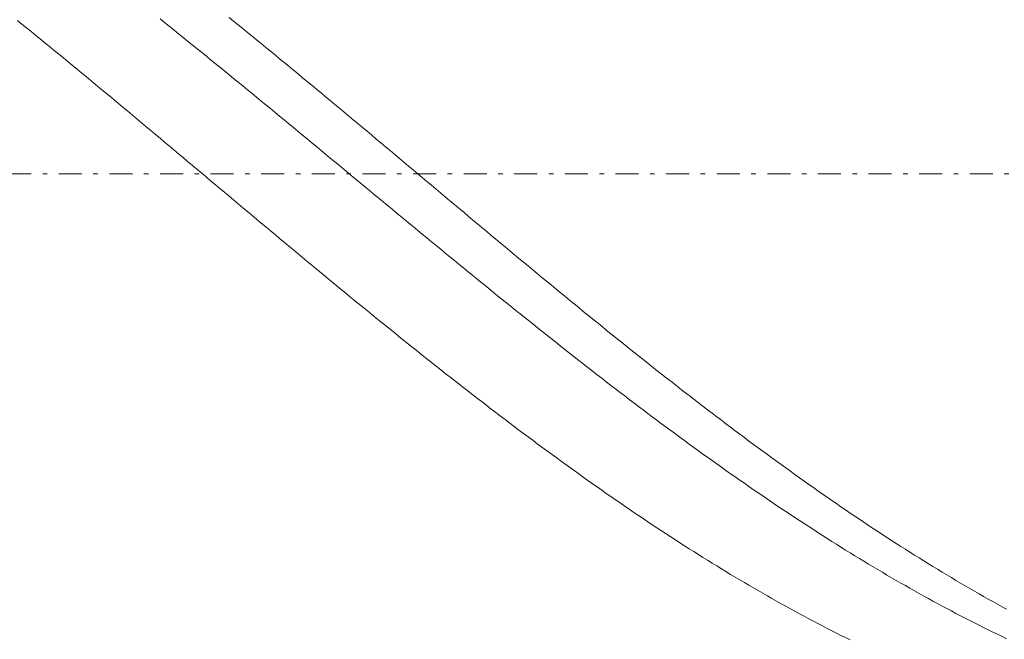
# Model space of a CAD drawing. Units: millimetres. Extents: x -135 to 143, y -100 to 100.
# Drawn here: x -13 to 8, y -3 to 11 of the extents above; entities that cross this region are included whole.
import ezdxf

# ---------------------------------------------------------------- set-up
doc = ezdxf.new("R2010")
doc.units = ezdxf.units.MM
doc.header["$MEASUREMENT"] = 0
doc.linetypes.add('DASHDOT', pattern=[1, 0.5, -0.25, 0, -0.25])
doc.layers.get('0').update_dxf_attribs({"lineweight": 0})
doc.layers.add('Bemassung', color=7, linetype='Continuous', lineweight=0)
doc.layers.add('Geo', color=7, linetype='Continuous', lineweight=0)
doc.styles.get("Standard").update_dxf_attribs({"font": 'Arial'})
doc.dimstyles.new('BEM-ISBE', dxfattribs={"dimtxt": 2.5, "dimasz": 2.5, "dimexe": 1.25, "dimexo": 0.625, "dimtad": 1, "dimdec": 3, "dimzin": 0, "dimdsep": 46, "dimtxsty": 'Standard', "dimblk": 'VDDIM_DEFAULT', "dimcen": 0.09, "dimadec": 3, "dimazin": 0, "dimtol": 1, "dimtm": 1e-09, "dimtfac": 0.5, "dimtdec": 3, "dimtmove": 0, "dimatfit": 3, "dimfxl": 1, "dimtolj": 1, "dimtzin": 0, "dimarcsym": 0})

# ---------------------------------------------------------------- blocks, each defined once
blk = doc.blocks.new('VDDIM_DEFAULT')
at = {"linetype": 'Continuous'}
blk.add_hatch(color=0, dxfattribs=at).paths.add_polyline_path([(0, 0), (-1, -0.1665), (-1, 0.1665)], flags=0)
at = {"color": 0, "linetype": 'Continuous'}
blk.add_lwpolyline([(0, 0), (-1, -0.1665), (-1, 0.1665), (0, 0)], dxfattribs=at)
blk = doc.blocks.new('*D4')
at = {"layer": 'Bemassung', "color": 0, "lineweight": -2}
for p, q in [((-98.235, -17.509), (-98.235, 36.991)), ((26.765, -5.009), (26.765, -17.509)), ((26.765, -15.509), (-98.235, -15.509))]:
    blk.add_line(p, q, dxfattribs=at)
at = {"layer": 'Bemassung', "color": 0}
for p in [(26.765, -5.009), (-98.235, -17.509)]:
    blk.add_point(p, dxfattribs=at)
at = {"layer": 'Bemassung', "color": 0, "lineweight": -2, "xscale": 2.5, "yscale": 2.5, "zscale": 2.5, "rotation": 180}
blk.add_blockref('VDDIM_DEFAULT', (-98.235, -15.509), dxfattribs=at)
at = {"layer": 'Bemassung', "color": 0, "lineweight": -2, "xscale": 2.5, "yscale": 2.5, "zscale": 2.5}
blk.add_blockref('VDDIM_DEFAULT', (26.765, -15.509), dxfattribs=at)
at = {"layer": 'Bemassung', "color": 0, "insert": (-35.735, -14.842), "char_height": 2.5, "attachment_point": 8}
blk.add_mtext('125', dxfattribs=at)
blk = doc.blocks.new('*D5')
at = {"layer": 'Bemassung', "color": 0, "lineweight": -2}
for p, q in [((-98.235, -17.509), (-98.235, 36.991)), ((101.765, 18.991), (101.765, 36.991)), ((101.765, 34.991), (-98.235, 34.991))]:
    blk.add_line(p, q, dxfattribs=at)
at = {"layer": 'Bemassung', "color": 0}
for p in [(101.765, 18.991), (-98.235, -17.509)]:
    blk.add_point(p, dxfattribs=at)
at = {"layer": 'Bemassung', "color": 0, "lineweight": -2, "xscale": 2.5, "yscale": 2.5, "zscale": 2.5, "rotation": 180}
blk.add_blockref('VDDIM_DEFAULT', (-98.235, 34.991), dxfattribs=at)
at = {"layer": 'Bemassung', "color": 0, "lineweight": -2, "xscale": 2.5, "yscale": 2.5, "zscale": 2.5}
blk.add_blockref('VDDIM_DEFAULT', (101.765, 34.991), dxfattribs=at)
at = {"layer": 'Bemassung', "color": 0, "insert": (1.765, 35.658), "char_height": 2.5, "attachment_point": 8}
blk.add_mtext('200', dxfattribs=at)

msp = doc.modelspace()

# ---------------------------------------------------------------- linework, layer by layer
at = {"layer": 'Geo'}
for p, q in [((-13.3353, 10.8238), (-13.2353, 10.7429)), ((-13.2353, 10.7429), (-13.1353, 10.6618)), ((-10.2353, 10.8558), (-10.1353, 10.776)), ((-10.1353, 10.776), (-10.0353, 10.696)), ((-8.7353, 10.8885), (-8.6353, 10.8077)), ((-8.6353, 10.8077), (-8.5353, 10.7267)), ((-8.5353, 10.7267), (-8.4353, 10.6456)), ((-13.1353, 10.6618), (-13.0353, 10.5806)), ((-13.0353, 10.5806), (-12.9353, 10.4992)), ((-12.9353, 10.4992), (-12.8353, 10.4177)), ((-10.0353, 10.696), (-9.9353, 10.6159)), ((-9.9353, 10.6159), (-9.8353, 10.5357)), ((-9.8353, 10.5357), (-9.7353, 10.4553)), ((-8.4353, 10.6456), (-8.3353, 10.5643)), ((-8.3353, 10.5643), (-8.2353, 10.4829)), ((-12.8353, 10.4177), (-12.7353, 10.336)), ((-12.7353, 10.336), (-12.6353, 10.2543)), ((-9.7353, 10.4553), (-9.6353, 10.3748)), ((-9.6353, 10.3748), (-9.5353, 10.2942)), ((-9.5353, 10.2942), (-9.4353, 10.2134)), ((-8.2353, 10.4829), (-8.1353, 10.4014)), ((-8.1353, 10.4014), (-8.0353, 10.3197)), ((-8.0353, 10.3197), (-7.9353, 10.2379)), ((-12.6353, 10.2543), (-12.5353, 10.1724)), ((-12.5353, 10.1724), (-12.4353, 10.0903)), ((-12.4353, 10.0903), (-12.3353, 10.0082)), ((-9.4353, 10.2134), (-9.3353, 10.1325)), ((-9.3353, 10.1325), (-9.2353, 10.0515)), ((-7.9353, 10.2379), (-7.8353, 10.156)), ((-7.8353, 10.156), (-7.7353, 10.0739)), ((-7.7353, 10.0739), (-7.6353, 9.9918)), ((-12.3353, 10.0082), (-12.2353, 9.926)), ((-12.2353, 9.926), (-12.1353, 9.8436)), ((-9.2353, 10.0515), (-9.1353, 9.9704)), ((-9.1353, 9.9704), (-9.0353, 9.8892)), ((-9.0353, 9.8892), (-8.9353, 9.8078)), ((-7.6353, 9.9918), (-7.5353, 9.9095)), ((-7.5353, 9.9095), (-7.4353, 9.8271)), ((-12.1353, 9.8436), (-12.0353, 9.7611)), ((-12.0353, 9.7611), (-11.9353, 9.6786)), ((-11.9353, 9.6786), (-11.8353, 9.5959)), ((-8.9353, 9.8078), (-8.8353, 9.7264)), ((-8.8353, 9.7264), (-8.7353, 9.6448)), ((-8.7353, 9.6448), (-8.6353, 9.5632)), ((-7.4353, 9.8271), (-7.3353, 9.7446)), ((-7.3353, 9.7446), (-7.2353, 9.6621)), ((-7.2353, 9.6621), (-7.1353, 9.5794)), ((-11.8353, 9.5959), (-11.7353, 9.5132)), ((-11.7353, 9.5132), (-11.6353, 9.4303)), ((-11.6353, 9.4303), (-11.5353, 9.3474)), ((-8.6353, 9.5632), (-8.5353, 9.4814)), ((-8.5353, 9.4814), (-8.4353, 9.3996)), ((-7.1353, 9.5794), (-7.0353, 9.4966)), ((-7.0353, 9.4966), (-6.9353, 9.4137)), ((-11.5353, 9.3474), (-11.4353, 9.2643)), ((-11.4353, 9.2643), (-11.3353, 9.1812)), ((-8.4353, 9.3996), (-8.3353, 9.3177)), ((-8.3353, 9.3177), (-8.2353, 9.2357)), ((-8.2353, 9.2357), (-8.1353, 9.1536)), ((-6.9353, 9.4137), (-6.8353, 9.3308)), ((-6.8353, 9.3308), (-6.7353, 9.2477)), ((-6.7353, 9.2477), (-6.6353, 9.1646)), ((-11.3353, 9.1812), (-11.2353, 9.0981)), ((-11.2353, 9.0981), (-11.1353, 9.0148)), ((-11.1353, 9.0148), (-11.0353, 8.9315)), ((-8.1353, 9.1536), (-8.0353, 9.0715)), ((-8.0353, 9.0715), (-7.9353, 8.9893)), ((-7.9353, 8.9893), (-7.8353, 8.907)), ((-6.6353, 9.1646), (-6.5353, 9.0814)), ((-6.5353, 9.0814), (-6.4353, 8.9982)), ((-6.4353, 8.9982), (-6.3353, 8.9148)), ((-11.0353, 8.9315), (-10.9353, 8.8481)), ((-10.9353, 8.8481), (-10.8353, 8.7647)), ((-7.8353, 8.907), (-7.7353, 8.8246)), ((-7.7353, 8.8246), (-7.6353, 8.7422)), ((-6.3353, 8.9148), (-6.2353, 8.8314)), ((-6.2353, 8.8314), (-6.1353, 8.748)), ((-10.8353, 8.7647), (-10.7353, 8.6812)), ((-10.7353, 8.6812), (-10.6353, 8.5976)), ((-10.6353, 8.5976), (-10.5353, 8.514)), ((-7.6353, 8.7422), (-7.5353, 8.6598)), ((-7.5353, 8.6598), (-7.4353, 8.5772)), ((-7.4353, 8.5772), (-7.3353, 8.4947)), ((-6.1353, 8.748), (-6.0353, 8.6645)), ((-6.0353, 8.6645), (-5.9353, 8.5809)), ((-5.9353, 8.5809), (-5.8353, 8.4973)), ((-10.5353, 8.514), (-10.4353, 8.4304)), ((-10.4353, 8.4304), (-10.3353, 8.3467)), ((-10.3353, 8.3467), (-10.2353, 8.2629)), ((-7.3353, 8.4947), (-7.2353, 8.4121)), ((-7.2353, 8.4121), (-7.1353, 8.3294)), ((-5.8353, 8.4973), (-5.7353, 8.4136)), ((-5.7353, 8.4136), (-5.6353, 8.3299)), ((-10.2353, 8.2629), (-10.1353, 8.1792)), ((-10.1353, 8.1792), (-10.0353, 8.0954)), ((-7.1353, 8.3294), (-7.0353, 8.2467)), ((-7.0353, 8.2467), (-6.9353, 8.164)), ((-6.9353, 8.164), (-6.8353, 8.0812)), ((-5.6353, 8.3299), (-5.5353, 8.2462)), ((-5.5353, 8.2462), (-5.4353, 8.1624)), ((-5.4353, 8.1624), (-5.3353, 8.0786)), ((-10.0353, 8.0954), (-9.9353, 8.0115)), ((-9.9353, 8.0115), (-9.8353, 7.9277)), ((-9.8353, 7.9277), (-9.7353, 7.8438)), ((-6.8353, 8.0812), (-6.7353, 7.9984)), ((-6.7353, 7.9984), (-6.6353, 7.9156)), ((-5.3353, 8.0786), (-5.2353, 7.9948)), ((-5.2353, 7.9948), (-5.1353, 7.9109)), ((-9.7353, 7.8438), (-9.6353, 7.7599)), ((-9.6353, 7.7599), (-9.5353, 7.6761)), ((-6.6353, 7.9156), (-6.5353, 7.8328)), ((-6.5353, 7.8328), (-6.4353, 7.75)), ((-6.4353, 7.75), (-6.3353, 7.6671)), ((-5.1353, 7.9109), (-5.0353, 7.8271)), ((-5.0353, 7.8271), (-4.9353, 7.7432)), ((-4.9353, 7.7432), (-4.8353, 7.6593)), ((-9.5353, 7.6761), (-9.4353, 7.5921)), ((-9.4353, 7.5921), (-9.3353, 7.5082)), ((-9.3353, 7.5082), (-9.2353, 7.4243)), ((-6.3353, 7.6671), (-6.2353, 7.5843)), ((-6.2353, 7.5843), (-6.1353, 7.5014)), ((-6.1353, 7.5014), (-6.0353, 7.4185)), ((-4.8353, 7.6593), (-4.7353, 7.5754)), ((-4.7353, 7.5754), (-4.6353, 7.4915)), ((-4.6353, 7.4915), (-4.5353, 7.4076)), ((-9.2353, 7.4243), (-9.1353, 7.3404)), ((-9.1353, 7.3404), (-9.0353, 7.2565)), ((-6.0353, 7.4185), (-5.9353, 7.3357)), ((-5.9353, 7.3357), (-5.8353, 7.2528)), ((-4.5353, 7.4076), (-4.4353, 7.3236)), ((-4.4353, 7.3236), (-4.3353, 7.2397)), ((-9.0353, 7.2565), (-8.9353, 7.1726)), ((-8.9353, 7.1726), (-8.8353, 7.0888)), ((-8.8353, 7.0888), (-8.7353, 7.0049)), ((-5.8353, 7.2528), (-5.7353, 7.17)), ((-5.7353, 7.17), (-5.6353, 7.0871)), ((-5.6353, 7.0871), (-5.5353, 7.0043)), ((-4.3353, 7.2397), (-4.2353, 7.1559)), ((-4.2353, 7.1559), (-4.1353, 7.072)), ((-4.1353, 7.072), (-4.0353, 6.9881)), ((-8.7353, 7.0049), (-8.6353, 6.9211)), ((-8.6353, 6.9211), (-8.5353, 6.8373)), ((-5.5353, 7.0043), (-5.4353, 6.9215)), ((-5.4353, 6.9215), (-5.3353, 6.8388)), ((-4.0353, 6.9881), (-3.9353, 6.9043)), ((-3.9353, 6.9043), (-3.8353, 6.8205)), ((-8.5353, 6.8373), (-8.4353, 6.7535)), ((-8.4353, 6.7535), (-8.3353, 6.6697)), ((-8.3353, 6.6697), (-8.2353, 6.586)), ((-5.3353, 6.8388), (-5.2353, 6.756)), ((-5.2353, 6.756), (-5.1353, 6.6733)), ((-5.1353, 6.6733), (-5.0353, 6.5907)), ((-3.8353, 6.8205), (-3.7353, 6.7367)), ((-3.7353, 6.7367), (-3.6353, 6.653)), ((-3.6353, 6.653), (-3.5353, 6.5693)), ((-8.2353, 6.586), (-8.1353, 6.5024)), ((-8.1353, 6.5024), (-8.0353, 6.4187)), ((-5.0353, 6.5907), (-4.9353, 6.508)), ((-4.9353, 6.508), (-4.8353, 6.4255)), ((-4.8353, 6.4255), (-4.7353, 6.3429)), ((-3.5353, 6.5693), (-3.4353, 6.4856)), ((-3.4353, 6.4856), (-3.3353, 6.402)), ((-8.0353, 6.4187), (-7.9353, 6.3352)), ((-7.9353, 6.3352), (-7.8353, 6.2516)), ((-7.8353, 6.2516), (-7.7353, 6.1682)), ((-4.7353, 6.3429), (-4.6353, 6.2604)), ((-4.6353, 6.2604), (-4.5353, 6.178)), ((-3.3353, 6.402), (-3.2353, 6.3184)), ((-3.2353, 6.3184), (-3.1353, 6.2349)), ((-3.1353, 6.2349), (-3.0353, 6.1515)), ((-7.7353, 6.1682), (-7.6353, 6.0848)), ((-7.6353, 6.0848), (-7.5353, 6.0014)), ((-7.5353, 6.0014), (-7.4353, 5.9181)), ((-4.5353, 6.178), (-4.4353, 6.0957)), ((-4.4353, 6.0957), (-4.3353, 6.0134)), ((-4.3353, 6.0134), (-4.2353, 5.9311)), ((-3.0353, 6.1515), (-2.9353, 6.0681)), ((-2.9353, 6.0681), (-2.8353, 5.9848)), ((-7.4353, 5.9181), (-7.3353, 5.8349)), ((-7.3353, 5.8349), (-7.2353, 5.7518)), ((-4.2353, 5.9311), (-4.1353, 5.849)), ((-4.1353, 5.849), (-4.0353, 5.7669)), ((-2.8353, 5.9848), (-2.7353, 5.9015)), ((-2.7353, 5.9015), (-2.6353, 5.8183)), ((-2.6353, 5.8183), (-2.5353, 5.7352)), ((-7.2353, 5.7518), (-7.1353, 5.6687)), ((-7.1353, 5.6687), (-7.0353, 5.5858)), ((-7.0353, 5.5858), (-6.9353, 5.5029)), ((-4.0353, 5.7669), (-3.9353, 5.6848)), ((-3.9353, 5.6848), (-3.8353, 5.6029)), ((-3.8353, 5.6029), (-3.7353, 5.5211)), ((-2.5353, 5.7352), (-2.4353, 5.6521)), ((-2.4353, 5.6521), (-2.3353, 5.5692)), ((-2.3353, 5.5692), (-2.2353, 5.4863)), ((-6.9353, 5.5029), (-6.8353, 5.4201)), ((-6.8353, 5.4201), (-6.7353, 5.3374)), ((-3.7353, 5.5211), (-3.6353, 5.4393)), ((-3.6353, 5.4393), (-3.5353, 5.3576)), ((-3.5353, 5.3576), (-3.4353, 5.2761)), ((-2.2353, 5.4863), (-2.1353, 5.4035)), ((-2.1353, 5.4035), (-2.0353, 5.3209)), ((-6.7353, 5.3374), (-6.6353, 5.2548)), ((-6.6353, 5.2548), (-6.5353, 5.1723)), ((-6.5353, 5.1723), (-6.4353, 5.0899)), ((-3.4353, 5.2761), (-3.3353, 5.1946)), ((-3.3353, 5.1946), (-3.2353, 5.1132)), ((-2.0353, 5.3209), (-1.9353, 5.2383)), ((-1.9353, 5.2383), (-1.8353, 5.1558)), ((-1.8353, 5.1558), (-1.7353, 5.0734)), ((-6.4353, 5.0899), (-6.3353, 5.0076)), ((-6.3353, 5.0076), (-6.2353, 4.9254)), ((-6.2353, 4.9254), (-6.1353, 4.8433)), ((-3.2353, 5.1132), (-3.1353, 5.032)), ((-3.1353, 5.032), (-3.0353, 4.9508)), ((-3.0353, 4.9508), (-2.9353, 4.8698)), ((-1.7353, 5.0734), (-1.6353, 4.9911)), ((-1.6353, 4.9911), (-1.5353, 4.909)), ((-6.1353, 4.8433), (-6.0353, 4.7614)), ((-6.0353, 4.7614), (-5.9353, 4.6796)), ((-2.9353, 4.8698), (-2.8353, 4.7889)), ((-2.8353, 4.7889), (-2.7353, 4.7081)), ((-2.7353, 4.7081), (-2.6353, 4.6274)), ((-1.5353, 4.909), (-1.4353, 4.8269)), ((-1.4353, 4.8269), (-1.3353, 4.745)), ((-1.3353, 4.745), (-1.2353, 4.6632)), ((-5.9353, 4.6796), (-5.8353, 4.5979)), ((-5.8353, 4.5979), (-5.7353, 4.5163)), ((-5.7353, 4.5163), (-5.6353, 4.4349)), ((-2.6353, 4.6274), (-2.5353, 4.5469)), ((-2.5353, 4.5469), (-2.4353, 4.4665)), ((-1.2353, 4.6632), (-1.1353, 4.5816)), ((-1.1353, 4.5816), (-1.0353, 4.5)), ((-1.0353, 4.5), (-0.9353, 4.4186)), ((-5.6353, 4.4349), (-5.5353, 4.3536)), ((-5.5353, 4.3536), (-5.4353, 4.2724)), ((-2.4353, 4.4665), (-2.3353, 4.3862)), ((-2.3353, 4.3862), (-2.2353, 4.3061)), ((-2.2353, 4.3061), (-2.1353, 4.2261)), ((-0.9353, 4.4186), (-0.8353, 4.3373)), ((-0.8353, 4.3373), (-0.7353, 4.2562)), ((-5.4353, 4.2724), (-5.3353, 4.1914)), ((-5.3353, 4.1914), (-5.2353, 4.1106)), ((-5.2353, 4.1106), (-5.1353, 4.0299)), ((-2.1353, 4.2261), (-2.0353, 4.1462)), ((-2.0353, 4.1462), (-1.9353, 4.0666)), ((-1.9353, 4.0666), (-1.8353, 3.987)), ((-0.7353, 4.2562), (-0.6353, 4.1752)), ((-0.6353, 4.1752), (-0.5353, 4.0944)), ((-0.5353, 4.0944), (-0.4353, 4.0137)), ((-5.1353, 4.0299), (-5.0353, 3.9493)), ((-5.0353, 3.9493), (-4.9353, 3.8689)), ((-4.9353, 3.8689), (-4.8353, 3.7887)), ((-1.8353, 3.987), (-1.7353, 3.9076)), ((-1.7353, 3.9076), (-1.6353, 3.8284)), ((-0.4353, 4.0137), (-0.3353, 3.9332)), ((-0.3353, 3.9332), (-0.2353, 3.8529)), ((-0.2353, 3.8529), (-0.1353, 3.7727)), ((-4.8353, 3.7887), (-4.7353, 3.7086)), ((-4.7353, 3.7086), (-4.6353, 3.6287)), ((-1.6353, 3.8284), (-1.5353, 3.7494)), ((-1.5353, 3.7494), (-1.4353, 3.6705)), ((-1.4353, 3.6705), (-1.3353, 3.5918)), ((-0.1353, 3.7727), (-0.0353, 3.6926)), ((-0.0353, 3.6926), (0.0647, 3.6128)), ((-4.6353, 3.6287), (-4.5353, 3.549)), ((-4.5353, 3.549), (-4.4353, 3.4695)), ((-4.4353, 3.4695), (-4.3353, 3.3901)), ((-1.3353, 3.5918), (-1.2353, 3.5132)), ((-1.2353, 3.5132), (-1.1353, 3.4349)), ((-1.1353, 3.4349), (-1.0353, 3.3567)), ((0.0647, 3.6128), (0.1647, 3.5331)), ((0.1647, 3.5331), (0.2647, 3.4536)), ((0.2647, 3.4536), (0.3647, 3.3743)), ((-4.3353, 3.3901), (-4.2353, 3.311)), ((-4.2353, 3.311), (-4.1353, 3.232)), ((-4.1353, 3.232), (-4.0353, 3.1532)), ((-1.0353, 3.3567), (-0.9353, 3.2787)), ((-0.9353, 3.2787), (-0.8353, 3.2009)), ((0.3647, 3.3743), (0.4647, 3.2952)), ((0.4647, 3.2952), (0.5647, 3.2162)), ((0.5647, 3.2162), (0.6647, 3.1375)), ((-4.0353, 3.1532), (-3.9353, 3.0746)), ((-3.9353, 3.0746), (-3.8353, 2.9962)), ((-3.8353, 2.9962), (-3.7353, 2.918)), ((-0.8353, 3.2009), (-0.7353, 3.1233)), ((-0.7353, 3.1233), (-0.6353, 3.0459)), ((-0.6353, 3.0459), (-0.5353, 2.9687)), ((0.6647, 3.1375), (0.7647, 3.0589)), ((0.7647, 3.0589), (0.8647, 2.9805)), ((-3.7353, 2.918), (-3.6353, 2.84)), ((-3.6353, 2.84), (-3.5353, 2.7622)), ((-0.5353, 2.9687), (-0.4353, 2.8917)), ((-0.4353, 2.8917), (-0.3353, 2.8149)), ((-0.3353, 2.8149), (-0.2353, 2.7383)), ((0.8647, 2.9805), (0.9647, 2.9024)), ((0.9647, 2.9024), (1.0647, 2.8244)), ((1.0647, 2.8244), (1.1647, 2.7467)), ((-3.5353, 2.7622), (-3.4353, 2.6847)), ((-3.4353, 2.6847), (-3.3353, 2.6073)), ((-3.3353, 2.6073), (-3.2353, 2.5302)), ((-0.2353, 2.7383), (-0.1353, 2.662)), ((-0.1353, 2.662), (-0.0353, 2.5858)), ((-0.0353, 2.5858), (0.0647, 2.5099)), ((1.1647, 2.7467), (1.2647, 2.6692)), ((1.2647, 2.6692), (1.3647, 2.5919)), ((1.3647, 2.5919), (1.4647, 2.5148)), ((-3.2353, 2.5302), (-3.1353, 2.4533)), ((-3.1353, 2.4533), (-3.0353, 2.3766)), ((-3.0353, 2.3766), (-2.9353, 2.3002)), ((0.0647, 2.5099), (0.1647, 2.4342)), ((0.1647, 2.4342), (0.2647, 2.3587)), ((0.2647, 2.3587), (0.3647, 2.2835)), ((1.4647, 2.5148), (1.5647, 2.4379)), ((1.5647, 2.4379), (1.6647, 2.3613)), ((1.6647, 2.3613), (1.7647, 2.2849)), ((-2.9353, 2.3002), (-2.8353, 2.2239)), ((-2.8353, 2.2239), (-2.7353, 2.148)), ((-2.7353, 2.148), (-2.6353, 2.0722)), ((0.3647, 2.2835), (0.4647, 2.2084)), ((0.4647, 2.2084), (0.5647, 2.1337)), ((1.7647, 2.2849), (1.8647, 2.2087)), ((1.8647, 2.2087), (1.9647, 2.1328)), ((-2.6353, 2.0722), (-2.5353, 1.9967)), ((-2.5353, 1.9967), (-2.4353, 1.9215)), ((0.5647, 2.1337), (0.6647, 2.0591)), ((0.6647, 2.0591), (0.7647, 1.9848)), ((0.7647, 1.9848), (0.8647, 1.9108)), ((1.9647, 2.1328), (2.0647, 2.0571)), ((2.0647, 2.0571), (2.1647, 1.9817)), ((2.1647, 1.9817), (2.2647, 1.9065)), ((-2.4353, 1.9215), (-2.3353, 1.8465)), ((-2.3353, 1.8465), (-2.2353, 1.7718)), ((-2.2353, 1.7718), (-2.1353, 1.6973)), ((0.8647, 1.9108), (0.9647, 1.837)), ((0.9647, 1.837), (1.0647, 1.7635)), ((1.0647, 1.7635), (1.1647, 1.6902)), ((2.2647, 1.9065), (2.3647, 1.8315)), ((2.3647, 1.8315), (2.4647, 1.7568)), ((2.4647, 1.7568), (2.5647, 1.6824)), ((-2.1353, 1.6973), (-2.0353, 1.6231)), ((-2.0353, 1.6231), (-1.9353, 1.5491)), ((-1.9353, 1.5491), (-1.8353, 1.4754)), ((1.1647, 1.6902), (1.2647, 1.6172)), ((1.2647, 1.6172), (1.3647, 1.5444)), ((1.3647, 1.5444), (1.4647, 1.472)), ((2.5647, 1.6824), (2.6647, 1.6082)), ((2.6647, 1.6082), (2.7647, 1.5343)), ((2.7647, 1.5343), (2.8647, 1.4607)), ((-1.8353, 1.4754), (-1.7353, 1.402)), ((-1.7353, 1.402), (-1.6353, 1.3289)), ((-1.6353, 1.3289), (-1.5353, 1.256)), ((1.4647, 1.472), (1.5647, 1.3998)), ((1.5647, 1.3998), (1.6647, 1.3278)), ((1.6647, 1.3278), (1.7647, 1.2562)), ((2.8647, 1.4607), (2.9647, 1.3874)), ((2.9647, 1.3874), (3.0647, 1.3143)), ((3.0647, 1.3143), (3.1647, 1.2415)), ((-1.5353, 1.256), (-1.4353, 1.1834)), ((-1.4353, 1.1834), (-1.3353, 1.1111)), ((-1.3353, 1.1111), (-1.2353, 1.0391)), ((1.7647, 1.2562), (1.8647, 1.1848)), ((1.8647, 1.1848), (1.9647, 1.1137)), ((1.9647, 1.1137), (2.0647, 1.0429)), ((3.1647, 1.2415), (3.2647, 1.1689)), ((3.2647, 1.1689), (3.3647, 1.0967)), ((3.3647, 1.0967), (3.4647, 1.0247)), ((-1.2353, 1.0391), (-1.1353, 0.9674)), ((-1.1353, 0.9674), (-1.0353, 0.8959)), ((-1.0353, 0.8959), (-0.9353, 0.8248)), ((2.0647, 1.0429), (2.1647, 0.9724)), ((2.1647, 0.9724), (2.2647, 0.9021)), ((2.2647, 0.9021), (2.3647, 0.8322)), ((3.4647, 1.0247), (3.5647, 0.9531)), ((3.5647, 0.9531), (3.6647, 0.8817)), ((3.6647, 0.8817), (3.7647, 0.8106)), ((-0.9353, 0.8248), (-0.8353, 0.754)), ((-0.8353, 0.754), (-0.7353, 0.6835)), ((-0.7353, 0.6835), (-0.6353, 0.6132)), ((2.3647, 0.8322), (2.4647, 0.7626)), ((2.4647, 0.7626), (2.5647, 0.6933)), ((2.5647, 0.6933), (2.6647, 0.6243)), ((3.7647, 0.8106), (3.8647, 0.7399)), ((3.8647, 0.7399), (3.9647, 0.6694)), ((3.9647, 0.6694), (4.0647, 0.5992)), ((-0.6353, 0.6132), (-0.5353, 0.5433)), ((-0.5353, 0.5433), (-0.4353, 0.4737)), ((-0.4353, 0.4737), (-0.3353, 0.4045)), ((2.6647, 0.6243), (2.7647, 0.5556)), ((2.7647, 0.5556), (2.8647, 0.4872)), ((2.8647, 0.4872), (2.9647, 0.4191)), ((4.0647, 0.5992), (4.1647, 0.5294)), ((4.1647, 0.5294), (4.2647, 0.4599)), ((4.2647, 0.4599), (4.3647, 0.3906)), ((-0.3353, 0.4045), (-0.2353, 0.3355)), ((-0.2353, 0.3355), (-0.1353, 0.2669)), ((-0.1353, 0.2669), (-0.0353, 0.1985)), ((2.9647, 0.4191), (3.0647, 0.3513)), ((3.0647, 0.3513), (3.1647, 0.2839)), ((3.1647, 0.2839), (3.2647, 0.2168)), ((3.2647, 0.2168), (3.3647, 0.15)), ((4.3647, 0.3906), (4.4647, 0.3217)), ((4.4647, 0.3217), (4.5647, 0.2532)), ((4.5647, 0.2532), (4.6647, 0.1849)), ((-0.0353, 0.1985), (0.0647, 0.1306)), ((0.0647, 0.1306), (0.1647, 0.0629)), ((0.1647, 0.0629), (0.2647, -0.0044)), ((3.3647, 0.15), (3.4647, 0.0835)), ((3.4647, 0.0835), (3.5647, 0.0174)), ((3.5647, 0.0174), (3.6647, -0.0484)), ((4.6647, 0.1849), (4.7647, 0.117)), ((4.7647, 0.117), (4.8647, 0.0494)), ((4.8647, 0.0494), (4.9647, -0.0178)), ((0.2647, -0.0044), (0.3647, -0.0714)), ((0.3647, -0.0714), (0.4647, -0.138)), ((0.4647, -0.138), (0.5647, -0.2043)), ((0.5647, -0.2043), (0.6647, -0.2703)), ((3.6647, -0.0484), (3.7647, -0.1138)), ((3.7647, -0.1138), (3.8647, -0.1789)), ((3.8647, -0.1789), (3.9647, -0.2437)), ((4.9647, -0.0178), (5.0647, -0.0847)), ((5.0647, -0.0847), (5.1647, -0.1513)), ((5.1647, -0.1513), (5.2647, -0.2175)), ((0.6647, -0.2703), (0.7647, -0.3359)), ((0.7647, -0.3359), (0.8647, -0.4011)), ((0.8647, -0.4011), (0.9647, -0.466)), ((3.9647, -0.2437), (4.0647, -0.3081)), ((4.0647, -0.3081), (4.1647, -0.3721)), ((4.1647, -0.3721), (4.2647, -0.4358)), ((5.2647, -0.2175), (5.3647, -0.2834)), ((5.3647, -0.2834), (5.4647, -0.3489)), ((5.4647, -0.3489), (5.5647, -0.4141)), ((5.5647, -0.4141), (5.6647, -0.4789)), ((0.9647, -0.466), (1.0647, -0.5305)), ((1.0647, -0.5305), (1.1647, -0.5947)), ((1.1647, -0.5947), (1.2647, -0.6585)), ((4.2647, -0.4358), (4.3647, -0.4992)), ((4.3647, -0.4992), (4.4647, -0.5621)), ((4.4647, -0.5621), (4.5647, -0.6248)), ((4.5647, -0.6248), (4.6647, -0.687)), ((5.6647, -0.4789), (5.7647, -0.5434)), ((5.7647, -0.5434), (5.8647, -0.6075)), ((5.8647, -0.6075), (5.9647, -0.6712)), ((1.2647, -0.6585), (1.3647, -0.722)), ((1.3647, -0.722), (1.4647, -0.785)), ((1.4647, -0.785), (1.5647, -0.8477)), ((1.5647, -0.8477), (1.6647, -0.91)), ((4.6647, -0.687), (4.7647, -0.7489)), ((4.7647, -0.7489), (4.8647, -0.8104)), ((4.8647, -0.8104), (4.9647, -0.8716)), ((5.9647, -0.6712), (6.0647, -0.7346)), ((6.0647, -0.7346), (6.1647, -0.7976)), ((6.1647, -0.7976), (6.2647, -0.8602)), ((1.6647, -0.91), (1.7647, -0.972)), ((1.7647, -0.972), (1.8647, -1.0335)), ((1.8647, -1.0335), (1.9647, -1.0947)), ((4.9647, -0.8716), (5.0647, -0.9323)), ((5.0647, -0.9323), (5.1647, -0.9927)), ((5.1647, -0.9927), (5.2647, -1.0527)), ((5.2647, -1.0527), (5.3647, -1.1123)), ((6.2647, -0.8602), (6.3647, -0.9225)), ((6.3647, -0.9225), (6.4647, -0.9843)), ((6.4647, -0.9843), (6.5647, -1.0458)), ((6.5647, -1.0458), (6.6647, -1.1069)), ((1.9647, -1.0947), (2.0647, -1.1555)), ((2.0647, -1.1555), (2.1647, -1.2159)), ((2.1647, -1.2159), (2.2647, -1.2759)), ((2.2647, -1.2759), (2.3647, -1.3355)), ((5.3647, -1.1123), (5.4647, -1.1716)), ((5.4647, -1.1716), (5.5647, -1.2304)), ((5.5647, -1.2304), (5.6647, -1.2888)), ((6.6647, -1.1069), (6.7647, -1.1676)), ((6.7647, -1.1676), (6.8647, -1.2279)), ((6.8647, -1.2279), (6.9647, -1.2879)), ((2.3647, -1.3355), (2.4647, -1.3947)), ((2.4647, -1.3947), (2.5647, -1.4535)), ((2.5647, -1.4535), (2.6647, -1.512)), ((5.6647, -1.2888), (5.7647, -1.3469)), ((5.7647, -1.3469), (5.8647, -1.4045)), ((5.8647, -1.4045), (5.9647, -1.4618)), ((5.9647, -1.4618), (6.0647, -1.5186)), ((6.9647, -1.2879), (7.0647, -1.3474)), ((7.0647, -1.3474), (7.1647, -1.4065)), ((7.1647, -1.4065), (7.2647, -1.4653)), ((7.2647, -1.4653), (7.3647, -1.5236)), ((2.6647, -1.512), (2.7647, -1.57)), ((2.7647, -1.57), (2.8647, -1.6276)), ((2.8647, -1.6276), (2.9647, -1.6847)), ((2.9647, -1.6847), (3.0647, -1.7415)), ((6.0647, -1.5186), (6.1647, -1.5751)), ((6.1647, -1.5751), (6.2647, -1.6311)), ((6.2647, -1.6311), (6.3647, -1.6867)), ((6.3647, -1.6867), (6.4647, -1.7419)), ((7.3647, -1.5236), (7.4647, -1.5815)), ((7.4647, -1.5815), (7.5647, -1.639)), ((7.5647, -1.639), (7.6647, -1.6961)), ((7.6647, -1.6961), (7.7647, -1.7528)), ((3.0647, -1.7415), (3.1647, -1.7979)), ((3.1647, -1.7979), (3.2647, -1.8538)), ((3.2647, -1.8538), (3.3647, -1.9093)), ((3.3647, -1.9093), (3.4647, -1.9644)), ((6.4647, -1.7419), (6.5647, -1.7967)), ((6.5647, -1.7967), (6.6647, -1.8511)), ((6.6647, -1.8511), (6.7647, -1.9051)), ((6.7647, -1.9051), (6.8647, -1.9586)), ((7.7647, -1.7528), (7.8647, -1.8091)), ((7.8647, -1.8091), (7.9647, -1.8649)), ((7.9647, -1.8649), (8.0647, -1.9204)), ((8.0647, -1.9204), (8.1647, -1.9754)), ((3.4647, -1.9644), (3.5647, -2.0191)), ((3.5647, -2.0191), (3.6647, -2.0733)), ((3.6647, -2.0733), (3.7647, -2.1271)), ((3.7647, -2.1271), (3.8647, -2.1805)), ((6.8647, -1.9586), (6.9647, -2.0117)), ((6.9647, -2.0117), (7.0647, -2.0644)), ((7.0647, -2.0644), (7.1647, -2.1166)), ((7.1647, -2.1166), (7.2647, -2.1684)), ((3.8647, -2.1805), (3.9647, -2.2334)), ((3.9647, -2.2334), (4.0647, -2.2859)), ((4.0647, -2.2859), (4.1647, -2.338)), ((4.1647, -2.338), (4.2647, -2.3896)), ((7.2647, -2.1684), (7.3647, -2.2198)), ((7.3647, -2.2198), (7.4647, -2.2707)), ((7.4647, -2.2707), (7.5647, -2.3212)), ((7.5647, -2.3212), (7.6647, -2.3713)), ((4.2647, -2.3896), (4.3647, -2.4408)), ((4.3647, -2.4408), (4.4647, -2.4915)), ((4.4647, -2.4915), (4.5647, -2.5418)), ((4.5647, -2.5418), (4.6647, -2.5916)), ((7.6647, -2.3713), (7.7647, -2.4209)), ((7.7647, -2.4209), (7.8647, -2.4701)), ((7.8647, -2.4701), (7.9647, -2.5188)), ((7.9647, -2.5188), (8.0647, -2.5671)), ((8.0647, -2.5671), (8.1647, -2.6149)), ((4.6647, -2.5916), (4.7647, -2.641))]:
    msp.add_line(p, q, dxfattribs=at)
at = {"layer": 'Geo', "linetype": 'Dashdot'}
msp.add_line((-98.2353, 7.4914), (101.7647, 7.4914), dxfattribs=at)

# ---------------------------------------------------------------- dimensions: what is measured, and where the dimension line sits
at = {"layer": 'Bemassung'}
for base, p1, text, picture, middle in [((-98.2353, 34.9914), (101.7647, 18.9914), '200', '*D5', (1.7647, 35.658)), ((-98.2353, -15.5086), (26.7647, -5.0086), '125', '*D4', (-35.7353, -14.842))]:
    dim = msp.add_linear_dim(base=base, p1=p1, p2=(-98.2353, -17.5086), text=text, dimstyle='BEM-ISBE', override={"dimgap": 0.625, "dimlfac": 1, "dimzin": 8, "dimtol": 0, "dimlim": 0, "dimtzin": 8}, dxfattribs=at)
    dim.commit()
    dim.dimension.update_dxf_attribs({"geometry": picture, "text_midpoint": middle})

doc.saveas('drawing.dxf')
